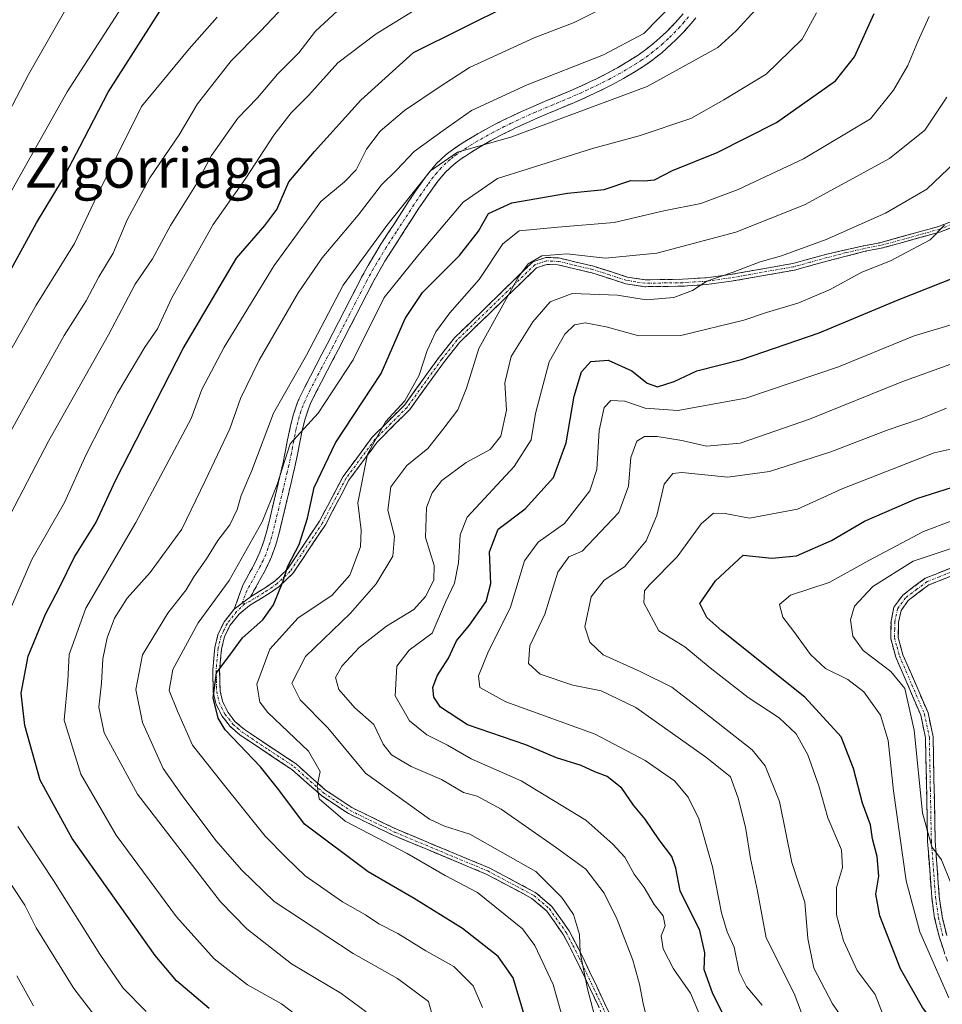
# Model space of a CAD drawing. Units: metres. Extents: x 603080 to 606471, y 4793992 to 4796357.
# Drawn here: x 604807 to 604993, y 4795141 to 4795339 of the extents above; entities that cross this region are included whole.
import ezdxf
from ezdxf.enums import TextEntityAlignment as Align

# ---------------------------------------------------------------- set-up
doc = ezdxf.new("R2010")
doc.units = ezdxf.units.M
doc.header["$MEASUREMENT"] = 0
doc.linetypes.add('TRAZO_Y_PUNTO', pattern=[1, 0.5, -0.25, 0, -0.25])
doc.linetypes.add('TRAZOSX2', pattern=[1.5, 1, -0.5])
for name, color, linetype, lineweight in [('Camino', 19, 'TRAZOSX2', 0), ('Camino Cxs', 19, 'Continuous', 0), ('Camino eje', 19, 'TRAZO_Y_PUNTO', 0), ('Curva de nivel maestra', 36, 'Continuous', 30), ('Curva de nivel normal', 36, 'Continuous', 0), ('Texto cartográfico', 19, 'Continuous', 0)]:
    doc.layers.add(name, color=color, linetype=linetype, lineweight=lineweight)
doc.styles.add('Arial', font='txt', dxfattribs={"height": 0.2})

# ---------------------------------------------------------------- blocks, each defined once
blk = doc.blocks.new('*U164')
at = {"layer": 'Curva de nivel normal', "color": 36, "linetype": 'Continuous', "lineweight": 0}
for points in [[(604809.6, 4795140.36, 440), (604806.27, 4795146.42, 440)], [(604802.54, 4795251.84, 440), (604808.6, 4795262.66, 440), (604815.76, 4795275.45, 440), (604820.21, 4795282.47, 440), (604822.79, 4795287.3, 440), (604825.64, 4795292.09, 440), (604828.49, 4795298.79, 440), (604833.04, 4795307.22, 440), (604838.92, 4795315.93, 440), (604842.61, 4795322.17, 440), (604846.02, 4795326.5, 440), (604849.44, 4795330.83, 440), (604855.34, 4795336.83, 440), (604862.36, 4795344.37, 440)]]:
    blk.add_polyline3d(points, dxfattribs=at)
blk = doc.blocks.new('*U173')
at = {"layer": 'Curva de nivel normal', "color": 36, "linetype": 'Continuous', "lineweight": 0}
blk.add_polyline3d([(604900.1, 4795140.05, 405), (604898.16, 4795144.39, 405), (604894.29, 4795148.3, 405), (604888.63, 4795151.47, 405), (604883.01, 4795154.92, 405), (604879.2, 4795156.9, 405), (604876.5, 4795158.7, 405), (604871.83, 4795161.31, 405), (604864.36, 4795166.56, 405), (604860.53, 4795170.26, 405), (604856.26, 4795174.57, 405), (604847.54, 4795185.42, 405), (604841.64, 4795192.9, 405), (604838.63, 4795199.78, 405), (604836.94, 4795203.94, 405), (604837.68, 4795208.14, 405), (604842.78, 4795217.53, 405), (604848.99, 4795226.08, 405), (604855.64, 4795237.91, 405), (604858.68, 4795245.43, 405), (604861.32, 4795253.61, 405), (604866.98, 4795259.8, 405), (604873.99, 4795270.6, 405), (604880.28, 4795283.12, 405), (604887.22, 4795291.79, 405), (604896.16, 4795302.37, 405), (604903.09, 4795307.15, 405), (604909.05, 4795308.98, 405), (604922.22, 4795313.16, 405), (604931.66, 4795315.69, 405), (604942.02, 4795319.22, 405), (604948.69, 4795322.98, 405), (604957.2, 4795328.13, 405), (604964.5, 4795335.17, 405), (604967.36, 4795340.5, 405)], dxfattribs=at)
blk = doc.blocks.new('*U176')
at = {"layer": 'Curva de nivel normal', "color": 36, "linetype": 'Continuous', "lineweight": 0}
blk.add_polyline3d([(604890.12, 4795137.79, 410), (604889.22, 4795141.2, 410), (604882.96, 4795145.84, 410), (604874.02, 4795150.88, 410), (604858.11, 4795161.41, 410), (604851.56, 4795167.72, 410), (604846.36, 4795173.7, 410), (604839.56, 4795182.78, 410), (604835.74, 4795188.18, 410), (604831.54, 4795197.49, 410), (604830.22, 4795204.13, 410), (604831.53, 4795211.08, 410), (604836.66, 4795219.51, 410), (604840.35, 4795224.18, 410), (604841.9, 4795226.85, 410), (604844.43, 4795230.48, 410), (604846.75, 4795234.15, 410), (604849.16, 4795237.31, 410), (604850.65, 4795240.4, 410), (604851.45, 4795243.22, 410), (604853.56, 4795248.27, 410), (604857.97, 4795259.84, 410), (604864.6, 4795271.51, 410), (604872, 4795285.62, 410), (604880.78, 4795297.63, 410), (604889.56, 4795308.64, 410), (604895.04, 4795312.42, 410), (604905.78, 4795315.42, 410), (604933.24, 4795325.64, 410), (604947.52, 4795333.52, 410), (604951.16, 4795336.91, 410), (604955.16, 4795341.19, 410)], dxfattribs=at)
blk = doc.blocks.new('*U177')
at = {"layer": 'Curva de nivel normal', "color": 36, "linetype": 'Continuous', "lineweight": 0}
blk.add_polyline3d([(604994.02, 4795141.95, 345), (604988.17, 4795155.26, 345), (604985.44, 4795165.58, 345), (604982.87, 4795183.69, 345), (604981.82, 4795193.83, 345), (604980.28, 4795198.92, 345), (604976.9, 4795203.65, 345), (604973.66, 4795206.16, 345), (604969.17, 4795208.35, 345), (604966.13, 4795211.15, 345), (604962.83, 4795215.82, 345), (604960.56, 4795218.67, 345), (604959.89, 4795221.25, 345), (604962.11, 4795223.11, 345), (604969.94, 4795225.69, 345), (604977.94, 4795230.1, 345), (604988.94, 4795235.96, 345), (604994.61, 4795238.13, 345)], dxfattribs=at)
blk = doc.blocks.new('*U178')
at = {"layer": 'Curva de nivel normal', "color": 36, "linetype": 'Continuous', "lineweight": 0}
blk.add_polyline3d([(604994.51, 4795164.96, 340), (604992.56, 4795169.81, 340), (604990.61, 4795172.43, 340), (604988.7, 4795179.25, 340), (604987.07, 4795195.89, 340), (604985.19, 4795204.33, 340), (604982.38, 4795207.77, 340), (604976.78, 4795211.97, 340), (604974.66, 4795214.84, 340), (604974.21, 4795218.19, 340), (604975.02, 4795220.91, 340), (604978.74, 4795224.86, 340), (604986.82, 4795229.97, 340), (604995.7, 4795232.96, 340)], dxfattribs=at)
blk = doc.blocks.new('*U187')
at = {"layer": 'Curva de nivel normal', "color": 36, "linetype": 'Continuous', "lineweight": 0}
blk.add_polyline3d([(604863.78, 4795137.51, 420), (604859.57, 4795140.76, 420), (604852.74, 4795144.62, 420), (604845.97, 4795149.86, 420), (604838.4, 4795158.28, 420), (604826.23, 4795174.75, 420), (604819.16, 4795187.04, 420), (604815.76, 4795197.93, 420), (604816.49, 4795205.85, 420), (604816.78, 4795211.18, 420), (604820.13, 4795220.51, 420), (604830.2, 4795237.76, 420), (604841.38, 4795258.76, 420), (604843.54, 4795264.58, 420), (604848.01, 4795273.11, 420), (604858.06, 4795289.57, 420), (604867.5, 4795302.49, 420), (604872.27, 4795306.42, 420), (604874.62, 4795308.86, 420), (604876.7, 4795313.04, 420), (604879.44, 4795316.64, 420), (604884.38, 4795320.79, 420), (604891.52, 4795325.66, 420), (604897.46, 4795329.46, 420), (604910.48, 4795335.47, 420), (604918.56, 4795338.53, 420), (604924.87, 4795341.75, 420)], dxfattribs=at)
blk = doc.blocks.new('*U193')
at = {"layer": 'Curva de nivel normal', "color": 36, "linetype": 'Continuous', "lineweight": 0}
blk.add_polyline3d([(604876.62, 4795139.18, 415), (604871.51, 4795142.89, 415), (604861.55, 4795148.81, 415), (604852.6, 4795155.85, 415), (604847.26, 4795161.3, 415), (604830.54, 4795183.04, 415), (604823.86, 4795195.36, 415), (604822.75, 4795200.54, 415), (604823.29, 4795205.39, 415), (604823.57, 4795210.32, 415), (604824.43, 4795214.51, 415), (604825.9, 4795218.51, 415), (604828.46, 4795222.56, 415), (604833.12, 4795227.7, 415), (604839.49, 4795236.41, 415), (604844.19, 4795246.16, 415), (604849.18, 4795256.66, 415), (604851.34, 4795262.75, 415), (604855.05, 4795270.51, 415), (604862.94, 4795284.07, 415), (604867.79, 4795291.11, 415), (604875.04, 4795299.74, 415), (604879.7, 4795305.83, 415), (604882.74, 4795308.83, 415), (604886.3, 4795312.57, 415), (604892.13, 4795316.78, 415), (604897.87, 4795320.82, 415), (604909.07, 4795325.99, 415), (604924.47, 4795332.04, 415), (604932.61, 4795336.36, 415), (604938.42, 4795342.32, 415)], dxfattribs=at)
blk = doc.blocks.new('*U205')
at = {"layer": 'Curva de nivel normal', "color": 36, "linetype": 'Continuous', "lineweight": 0}
blk.add_polyline3d([(604801.76, 4795136.32, 445), (604799.56, 4795141.1, 445), (604794.98, 4795148.73, 445), (604790.96, 4795156.9, 445), (604788.5, 4795161.11, 445), (604786.43, 4795166.03, 445), (604785.26, 4795169.91, 445), (604783.02, 4795174.33, 445), (604781.62, 4795178.84, 445), (604778.92, 4795184.51, 445), (604777.12, 4795191.51, 445), (604777.15, 4795204.05, 445), (604780.62, 4795223.19, 445), (604788.1, 4795241.47, 445), (604796.4, 4795256.54, 445), (604801.19, 4795265.95, 445), (604810.16, 4795281.6, 445), (604817.88, 4795294, 445), (604822.36, 4795303.53, 445), (604831.37, 4795321.66, 445), (604840.95, 4795333.25, 445), (604846.62, 4795339.66, 445)], dxfattribs=at)
blk = doc.blocks.new('*U230')
at = {"layer": 'Curva de nivel maestra', "color": 36, "linetype": 'Continuous', "lineweight": 30}
blk.add_polyline3d([(604949.92, 4795135.97, 375), (604946.5, 4795142.79, 375), (604944.76, 4795147.71, 375), (604944.85, 4795151.05, 375), (604943.85, 4795155.57, 375), (604939.92, 4795163.51, 375), (604939.04, 4795168.12, 375), (604938.22, 4795170.48, 375), (604935.68, 4795173.84, 375), (604932.85, 4795178.01, 375), (604930.52, 4795180.78, 375), (604928.15, 4795184.23, 375), (604925.18, 4795186.6, 375), (604922.68, 4795187.53, 375), (604919.94, 4795188.82, 375), (604914.96, 4795190.36, 375), (604908.77, 4795192.95, 375), (604897.08, 4795196.97, 375), (604891.58, 4795200.56, 375), (604890.24, 4795202.58, 375), (604890.06, 4795204.51, 375), (604890.93, 4795206.84, 375), (604893.21, 4795210.44, 375), (604894.85, 4795213.91, 375), (604897.42, 4795217.11, 375), (604900.83, 4795221.84, 375), (604901.72, 4795225.51, 375), (604901.45, 4795231.84, 375), (604903.2, 4795236.42, 375), (604908.66, 4795240.56, 375), (604914.36, 4795246.83, 375), (604916.94, 4795253.84, 375), (604918.53, 4795263.24, 375), (604920, 4795268.18, 375), (604921.88, 4795270.25, 375), (604925.4, 4795270.48, 375), (604930.14, 4795268.38, 375), (604933.28, 4795265.85, 375), (604935.31, 4795265.1, 375), (604938.66, 4795266.17, 375), (604943.28, 4795268.37, 375), (604952.28, 4795270.65, 375), (604967.92, 4795276, 375), (604983.86, 4795282.66, 375), (605001.83, 4795289.81, 375)], dxfattribs=at)

msp = doc.modelspace()

# ---------------------------------------------------------------- linework, layer by layer
at = {"layer": 'Camino', "color": 19, "linetype": 'TRAZOSX2', "lineweight": 0}
for points in [[(604850.03, 4795220.31), (604851.78, 4795225.16), (604854.18, 4795229.55), (604855.23, 4795231.77), (604856.02, 4795234), (604856.67, 4795236.33), (604857.2, 4795238.47), (604857.78, 4795240.88), (604859.49, 4795248.17), (604859.82, 4795249.55), (604860.33, 4795251.96), (604860.79, 4795254.41), (604861.29, 4795256.9), (604861.91, 4795259.39), (604862.74, 4795261.82), (604863.16, 4795262.79), (604864.25, 4795265.06), (604865.39, 4795267.3), (604866.55, 4795269.51), (604867.72, 4795271.72), (604868.77, 4795273.73), (604869.91, 4795275.94), (604871.05, 4795278.16), (604872.2, 4795280.39), (604873.34, 4795282.61), (604875.72, 4795287.2), (604877.01, 4795289.56), (604878.29, 4795291.73), (604879.61, 4795293.86), (604880.96, 4795295.96), (604882.31, 4795298.04), (604883.74, 4795300.26), (604885.19, 4795302.49), (604886.6, 4795304.57), (604888.05, 4795306.64), (604889.13, 4795308.12), (604890.81, 4795310.14), (604892.74, 4795311.94), (604894.02, 4795312.91), (604896.17, 4795314.35), (604898.34, 4795315.68), (604900.54, 4795316.94), (604902.77, 4795318.12), (604905.02, 4795319.25), (604905.68, 4795319.57), (604907.96, 4795320.63), (604910.26, 4795321.64), (604912.57, 4795322.62), (604917.15, 4795324.55), (604919.42, 4795325.54), (604921.67, 4795326.57), (604922.89, 4795327.16), (604925.09, 4795328.28), (604927.24, 4795329.45), (604929.35, 4795330.69), (604931.41, 4795332.01), (604932.7, 4795332.9), (604934.6, 4795334.38), (604936.41, 4795336.01), (604937.21, 4795336.77), (604938.91, 4795338.51), (604940.5, 4795340.34)], [(604943.05, 4795339.53), (604942.42, 4795338.74), (604940.75, 4795336.81), (604938.96, 4795335), (604938.11, 4795334.18), (604936.21, 4795332.47), (604934.18, 4795330.88), (604932.79, 4795329.92), (604930.65, 4795328.56), (604928.47, 4795327.27), (604926.25, 4795326.06), (604924, 4795324.92), (604922.73, 4795324.31), (604920.44, 4795323.26), (604918.14, 4795322.26), (604915.84, 4795321.28), (604913.54, 4795320.32), (604911.25, 4795319.35), (604908.99, 4795318.35), (604906.75, 4795317.31), (604906.12, 4795317.01), (604903.91, 4795315.9), (604901.75, 4795314.75), (604899.61, 4795313.53), (604897.52, 4795312.24), (604895.47, 4795310.87), (604894.36, 4795310.02), (604892.63, 4795308.42), (604891.1, 4795306.59), (604890.08, 4795305.19), (604888.66, 4795303.16), (604887.27, 4795301.11), (604885.84, 4795298.91), (604883.06, 4795294.6), (604881.72, 4795292.52), (604880.42, 4795290.44), (604879.18, 4795288.33), (604877.93, 4795286.03), (604876.71, 4795283.68), (604875.56, 4795281.46), (604873.28, 4795277.02), (604872.13, 4795274.8), (604870.99, 4795272.58), (604869.93, 4795270.55), (604868.76, 4795268.35), (604867.61, 4795266.15), (604866.49, 4795263.95), (604865.43, 4795261.75), (604865.07, 4795260.92), (604864.31, 4795258.68), (604863.73, 4795256.35), (604863.25, 4795253.94), (604862.78, 4795251.47), (604862.26, 4795249), (604861.92, 4795247.59), (604861.35, 4795245.17), (604860.79, 4795242.74), (604859.63, 4795237.88), (604859.09, 4795235.69), (604858.4, 4795233.25), (604857.55, 4795230.83), (604856.4, 4795228.38), (604855.15, 4795226.1), (604853.35, 4795222.81)], [(604999.97, 4795299.44), (604992.4, 4795296.36), (604980.4, 4795293.05), (604977.19, 4795292.45), (604969.45, 4795290.44), (604962.94, 4795288.65), (604950.19, 4795286.39), (604945.27, 4795285.73), (604940.46, 4795285.41), (604932.75, 4795285.31), (604928.93, 4795285.9), (604922.08, 4795288.1), (604915.22, 4795289.73), (604913.01, 4795289.81), (604910.98, 4795289.13), (604895.44, 4795274.05), (604892.41, 4795270.25), (604885.4, 4795260.53), (604878.92, 4795254.06), (604873.16, 4795246.32), (604868.42, 4795237.33), (604861.86, 4795227.49), (604859.08, 4795224.89), (604857.06, 4795223.46), (604853.11, 4795221.04), (604851.03, 4795219.33), (604849.18, 4795217), (604848.08, 4795214.7), (604847.48, 4795212.31), (604847.09, 4795208.01), (604847.2, 4795203.82), (604847.66, 4795201.76), (604848.79, 4795199.48), (604850.26, 4795197.63), (604852.09, 4795196.05), (604862.49, 4795189.11), (604868.45, 4795183.85), (604873.73, 4795180.32), (604882.75, 4795175.95), (604901.41, 4795168.17), (604910.83, 4795163.16), (604914.06, 4795160.39), (604917.54, 4795155.47), (604920.2, 4795150.32), (604923.08, 4795144.23), (604928.07, 4795133.74)], [(604853.35, 4795222.81), (604856.29, 4795224.62), (604858.2, 4795225.97), (604860.79, 4795228.39), (604867.22, 4795238.04), (604871.98, 4795247.06), (604877.87, 4795254.98), (604884.34, 4795261.43), (604891.31, 4795271.09), (604894.41, 4795274.98), (604910.24, 4795290.34), (604912.81, 4795291.21), (604915.41, 4795291.11), (604922.45, 4795289.44), (604929.25, 4795287.25), (604932.85, 4795286.7), (604940.4, 4795286.8), (604945.13, 4795287.11), (604949.98, 4795287.76), (604962.63, 4795290), (604969.44, 4795291.88), (604976.94, 4795293.57), (604980.14, 4795294.17), (604992.03, 4795297.44), (604999.45, 4795300.46)], [(604993.74, 4795149.36), (604992.14, 4795154.11), (604991.18, 4795158.05), (604990.59, 4795162.23), (604989.76, 4795173.51), (604989.34, 4795194.4), (604988.38, 4795198.93), (604983.36, 4795210.63), (604982.33, 4795214.43), (604982.39, 4795217.87), (604982.98, 4795220.68), (604984.75, 4795223.16), (604989.27, 4795226.53), (604994.23, 4795228.52)], [(604994.65, 4795227.04), (604990.02, 4795225.19), (604985.86, 4795222.08), (604984.41, 4795220.05), (604983.92, 4795217.7), (604983.86, 4795214.62), (604984.8, 4795211.13), (604989.85, 4795199.4), (604990.87, 4795194.58), (604991.28, 4795173.59), (604992.11, 4795162.39), (604992.68, 4795158.33), (604993.6, 4795154.54)], [(604926.79, 4795133.19), (604921.83, 4795143.63), (604918.95, 4795149.7), (604916.35, 4795154.75), (604913.03, 4795159.45), (604910.04, 4795162.01), (604900.82, 4795166.91), (604882.18, 4795174.68), (604873.04, 4795179.11), (604867.6, 4795182.74), (604861.64, 4795188), (604851.25, 4795194.94), (604849.25, 4795196.66), (604847.61, 4795198.73), (604846.34, 4795201.29), (604845.81, 4795203.65), (604845.7, 4795208.05), (604846.11, 4795212.55), (604846.77, 4795215.17), (604847.99, 4795217.74), (604850.03, 4795220.31)]]:
    msp.add_lwpolyline(points, dxfattribs=at)
at = {"layer": 'Camino Cxs', "color": 19, "linetype": 'Continuous', "lineweight": 0}
msp.add_lwpolyline([(604853.35, 4795222.81), (604850.03, 4795220.31)], dxfattribs=at)
msp.add_lwpolyline([(604853.35, 4795222.81), (604850.03, 4795220.31)], dxfattribs=at)
for points in [[(604943.05, 4795339.53, 413.4), (604942.42, 4795338.74, 413.43), (604940.75, 4795336.81, 413.11), (604938.96, 4795335, 412.88), (604938.11, 4795334.18, 412.81), (604936.21, 4795332.47, 412.76), (604934.18, 4795330.88, 412.5), (604932.79, 4795329.92, 412.3), (604930.65, 4795328.56, 411.99), (604928.47, 4795327.27, 411.64), (604926.25, 4795326.06, 411.58), (604924, 4795324.92, 411.44), (604922.73, 4795324.31, 411.38), (604920.44, 4795323.26, 411.11), (604918.14, 4795322.26, 410.72), (604915.84, 4795321.28, 410.65), (604913.54, 4795320.32, 410.78), (604911.25, 4795319.35, 410.72), (604908.99, 4795318.35, 410.3), (604906.75, 4795317.31, 410.01), (604906.12, 4795317.01, 410), (604903.91, 4795315.9, 410.08), (604901.75, 4795314.75, 410.26), (604899.61, 4795313.53, 410.03), (604897.52, 4795312.24, 409.46), (604895.47, 4795310.87, 409.46), (604894.36, 4795310.02, 409.48), (604892.63, 4795308.42, 409.19), (604891.1, 4795306.59, 409.06), (604890.08, 4795305.19, 408.99), (604888.66, 4795303.16, 408.61), (604887.27, 4795301.11, 408.64), (604885.84, 4795298.91, 408.81), (604884.45, 4795296.75, 408.44), (604883.06, 4795294.6, 408.19), (604881.72, 4795292.52, 407.97), (604880.42, 4795290.44, 407.49), (604879.18, 4795288.33, 406.97), (604877.93, 4795286.03, 406.82), (604876.71, 4795283.68, 407.06), (604875.56, 4795281.46, 407.01), (604873.28, 4795277.02, 406.63), (604872.13, 4795274.8, 406.66), (604870.99, 4795272.58, 406.76), (604869.93, 4795270.55, 406.7), (604868.76, 4795268.35, 406.49), (604867.61, 4795266.15, 406.2), (604866.49, 4795263.95, 406.08), (604865.43, 4795261.75, 405.88), (604865.07, 4795260.92, 405.73), (604864.31, 4795258.68, 405.16), (604863.73, 4795256.35, 404.54), (604863.25, 4795253.94, 403.97), (604862.78, 4795251.47, 403.78), (604862.26, 4795249, 403.78), (604861.92, 4795247.59, 403.79), (604861.35, 4795245.17, 403.76), (604860.79, 4795242.74, 403.57), (604859.63, 4795237.88, 402.82), (604859.09, 4795235.69, 402.3), (604858.4, 4795233.25, 401.75), (604857.55, 4795230.83, 401.67), (604856.4, 4795228.38, 401.66), (604855.15, 4795226.1, 401.56), (604853.35, 4795222.81, 401.09), (604853.35, 4795222.81, 401.09), (604850.03, 4795220.31, 401.64), (604850.91, 4795222.74, 401.69), (604851.78, 4795225.16, 401.97), (604852.98, 4795227.36, 402.49), (604854.18, 4795229.55, 402.8), (604855.23, 4795231.77, 402.94), (604856.02, 4795234, 403.08), (604856.67, 4795236.33, 403.6), (604857.2, 4795238.47, 404.2), (604857.78, 4795240.88, 404.58), (604858.64, 4795244.53, 405.13), (604859.49, 4795248.17, 405.5), (604859.82, 4795249.55, 405.53), (604860.33, 4795251.96, 405.51), (604860.79, 4795254.41, 405.5), (604861.29, 4795256.9, 405.59), (604861.91, 4795259.39, 406.07), (604862.74, 4795261.82, 406.89), (604863.16, 4795262.79, 407.14), (604864.25, 4795265.06, 407.48), (604865.39, 4795267.3, 407.51), (604866.55, 4795269.51, 407.38), (604867.72, 4795271.72, 407.67), (604868.77, 4795273.73, 407.83), (604869.91, 4795275.94, 407.89), (604871.05, 4795278.16, 407.62), (604872.2, 4795280.39, 407.73), (604873.34, 4795282.61, 408), (604874.53, 4795284.91, 408.18), (604875.72, 4795287.2, 408.12), (604877.01, 4795289.56, 408.22), (604878.29, 4795291.73, 408.77), (604879.61, 4795293.86, 409.3), (604880.96, 4795295.96, 409.48), (604882.31, 4795298.04, 409.47), (604883.74, 4795300.26, 409.92), (604885.19, 4795302.49, 409.98), (604886.6, 4795304.57, 410.11), (604888.05, 4795306.64, 410.71), (604889.13, 4795308.12, 410.88), (604890.81, 4795310.14, 410.92), (604892.74, 4795311.94, 411.08), (604894.02, 4795312.91, 411.01), (604896.17, 4795314.35, 410.87), (604898.34, 4795315.68, 411.33), (604900.54, 4795316.94, 411.24), (604902.77, 4795318.12, 410.97), (604905.02, 4795319.25, 411.24), (604905.68, 4795319.57, 411.35), (604907.96, 4795320.63, 411.76), (604910.26, 4795321.64, 412.04), (604912.57, 4795322.62, 412.03), (604917.15, 4795324.55, 411.86), (604919.42, 4795325.54, 412.18), (604921.67, 4795326.57, 412.23), (604922.89, 4795327.16, 412.29), (604925.09, 4795328.28, 412.41), (604927.24, 4795329.45, 412.81), (604929.35, 4795330.69, 413.09), (604931.41, 4795332.01, 413.15), (604932.7, 4795332.9, 413.29), (604934.6, 4795334.38, 413.61), (604936.41, 4795336.01, 413.82), (604937.21, 4795336.77, 413.88), (604938.91, 4795338.51, 414.1), (604940.5, 4795340.34, 414.05)], [(604923.48, 4795140.15, 389.55), (604921.83, 4795143.63, 389.51), (604920.39, 4795146.67, 390.37), (604918.95, 4795149.7, 390.74), (604917.65, 4795152.23, 390.47), (604916.35, 4795154.75, 390.25), (604914.69, 4795157.1, 391.14), (604913.03, 4795159.45, 391.44), (604910.04, 4795162.01, 391.45), (604906.97, 4795163.64, 391.06), (604903.89, 4795165.28, 391.56), (604900.82, 4795166.91, 391.9), (604897.09, 4795168.46, 391.66), (604893.36, 4795170.02, 392.5), (604889.64, 4795171.57, 393.11), (604885.91, 4795173.13, 393.04), (604882.18, 4795174.68, 393.74), (604879.13, 4795176.16, 394.03), (604876.09, 4795177.63, 394.05), (604873.04, 4795179.11, 394.04), (604870.32, 4795180.93, 394.59), (604867.6, 4795182.74, 394.99), (604864.62, 4795185.37, 395.87), (604861.64, 4795188, 396.06), (604858.18, 4795190.31, 397.58), (604854.71, 4795192.63, 398.05), (604851.25, 4795194.94, 398.59), (604849.25, 4795196.66, 399.18), (604847.61, 4795198.73, 399.5), (604846.34, 4795201.29, 399.7), (604845.81, 4795203.65, 399.8), (604845.7, 4795208.05, 400.25), (604846.11, 4795212.55, 400.79), (604846.77, 4795215.17, 401), (604847.99, 4795217.74, 401.35), (604850.03, 4795220.31, 401.64), (604853.35, 4795222.81, 401.09), (604856.29, 4795224.62, 401.02), (604858.2, 4795225.97, 400.52), (604860.79, 4795228.39, 400.07), (604862.93, 4795231.61, 399.75), (604865.08, 4795234.82, 399.35), (604867.22, 4795238.04, 398.57), (604868.81, 4795241.05, 398.12), (604870.39, 4795244.05, 397.34), (604871.98, 4795247.06, 396.82), (604874.93, 4795251.02, 395.87), (604877.87, 4795254.98, 395.26), (604881.11, 4795258.21, 394.94), (604884.34, 4795261.43, 394.74), (604886.66, 4795264.65, 394.14), (604888.99, 4795267.87, 394.26), (604891.31, 4795271.09, 393.1), (604894.41, 4795274.98, 392.28), (604897.58, 4795278.05, 391.3), (604900.74, 4795281.12, 391.12), (604903.91, 4795284.2, 390.75), (604907.07, 4795287.27, 390.09), (604910.24, 4795290.34, 389.89), (604912.81, 4795291.21, 389.7), (604915.41, 4795291.11, 389.32), (604918.93, 4795290.28, 388.66), (604922.45, 4795289.44, 388.07), (604925.85, 4795288.35, 387.19), (604929.25, 4795287.25, 386.64), (604932.85, 4795286.7, 386.35), (604936.63, 4795286.75, 386.17), (604940.4, 4795286.8, 386.31), (604945.13, 4795287.11, 385.18), (604949.98, 4795287.76, 384.47), (604954.2, 4795288.51, 384.03), (604958.41, 4795289.25, 383.77), (604962.63, 4795290, 383.6), (604966.04, 4795290.94, 383.41), (604969.44, 4795291.88, 383.04), (604973.19, 4795292.73, 382.34), (604976.94, 4795293.57, 381.51), (604980.14, 4795294.17, 381.52), (604984.1, 4795295.26, 381.42), (604988.07, 4795296.35, 380.98), (604992.03, 4795297.44, 380.06), (604995.74, 4795298.95, 379.78)], [(604996.19, 4795297.9, 379.29), (604992.4, 4795296.36, 379.75), (604988.4, 4795295.26, 380.45), (604984.4, 4795294.15, 380.76), (604980.4, 4795293.05, 380.9), (604977.19, 4795292.45, 381.06), (604973.32, 4795291.45, 381.83), (604969.45, 4795290.44, 382.47), (604966.2, 4795289.55, 382.77), (604962.94, 4795288.65, 382.77), (604958.69, 4795287.9, 382.99), (604954.44, 4795287.14, 383.42), (604950.19, 4795286.39, 383.91), (604945.27, 4795285.73, 384.58), (604940.46, 4795285.41, 385.75), (604936.61, 4795285.36, 385.74), (604932.75, 4795285.31, 385.84), (604928.93, 4795285.9, 386.03), (604925.51, 4795287, 386.49), (604922.08, 4795288.1, 386.99), (604918.65, 4795288.92, 387.53), (604915.22, 4795289.73, 388.34), (604913.01, 4795289.81, 388.75), (604910.98, 4795289.13, 388.83), (604907.87, 4795286.11, 389.38), (604904.76, 4795283.1, 389.92), (604901.66, 4795280.08, 390.33), (604898.55, 4795277.07, 390.69), (604895.44, 4795274.05, 391.74), (604892.41, 4795270.25, 392.57), (604890.07, 4795267.01, 393.55), (604887.74, 4795263.77, 393.52), (604885.4, 4795260.53, 394.12), (604882.16, 4795257.3, 394.25), (604878.92, 4795254.06, 394.43), (604876.04, 4795250.19, 395.13), (604873.16, 4795246.32, 396.09), (604871.58, 4795243.32, 396.49), (604870, 4795240.33, 397.49), (604868.42, 4795237.33, 398.1), (604866.23, 4795234.05, 398.78), (604864.05, 4795230.77, 399.21), (604861.86, 4795227.49, 399.43), (604859.08, 4795224.89, 399.93), (604857.06, 4795223.46, 400.54), (604853.11, 4795221.04, 400.96), (604851.03, 4795219.33, 401.09), (604849.18, 4795217, 400.93), (604848.08, 4795214.7, 400.6), (604847.48, 4795212.31, 400.23), (604847.09, 4795208.01, 399.6), (604847.2, 4795203.82, 399.13), (604847.66, 4795201.76, 399.14), (604848.79, 4795199.48, 398.99), (604850.26, 4795197.63, 398.66), (604852.09, 4795196.05, 398.17), (604855.56, 4795193.74, 397.35), (604859.02, 4795191.42, 397.03), (604862.49, 4795189.11, 395.86), (604865.47, 4795186.48, 395.6), (604868.45, 4795183.85, 394.43), (604871.09, 4795182.09, 394.02), (604873.73, 4795180.32, 393.58), (604876.74, 4795178.86, 393.28), (604879.74, 4795177.41, 393.27), (604882.75, 4795175.95, 393.05), (604886.48, 4795174.39, 392.32), (604890.21, 4795172.84, 392.45), (604893.95, 4795171.28, 392), (604897.68, 4795169.73, 391.32), (604901.41, 4795168.17, 391.43), (604904.55, 4795166.5, 391.2), (604907.69, 4795164.83, 390.82), (604910.83, 4795163.16, 390.82), (604914.06, 4795160.39, 390.8), (604915.8, 4795157.93, 390.49), (604917.54, 4795155.47, 389.97), (604918.87, 4795152.9, 390.13), (604920.2, 4795150.32, 390.2), (604921.64, 4795147.28, 389.65), (604923.08, 4795144.23, 389.22), (604924.74, 4795140.73, 389.01), (604926.41, 4795137.24, 388.31)], [(604992.94, 4795151.74, 342.28), (604992.14, 4795154.11, 341.65), (604991.18, 4795158.05, 341.34), (604990.59, 4795162.23, 341.2), (604990.31, 4795165.99, 341.02), (604990.04, 4795169.75, 340.87), (604989.76, 4795173.51, 340.58), (604989.68, 4795177.69, 340.45), (604989.59, 4795181.87, 340.05), (604989.51, 4795186.04, 339.67), (604989.42, 4795190.22, 339.39), (604989.34, 4795194.4, 339.27), (604988.38, 4795198.93, 339.67), (604986.71, 4795202.83, 338.57), (604985.03, 4795206.73, 338.98), (604983.36, 4795210.63, 338.65), (604982.33, 4795214.43, 338), (604982.39, 4795217.87, 337.67), (604982.98, 4795220.68, 337.48), (604984.75, 4795223.16, 337.22), (604987.01, 4795224.85, 337.21), (604989.27, 4795226.53, 337.14), (604991.75, 4795227.53, 336.84), (604994.23, 4795228.52, 336.48)], [(604994.65, 4795227.04, 336.3), (604990.02, 4795225.19, 336.88), (604987.94, 4795223.64, 336.93), (604985.86, 4795222.08, 337.18), (604984.41, 4795220.05, 337.4), (604983.92, 4795217.7, 337.6), (604983.86, 4795214.62, 337.96), (604984.8, 4795211.13, 338.38), (604986.48, 4795207.22, 338.29), (604988.17, 4795203.31, 338.08), (604989.85, 4795199.4, 338.88), (604990.87, 4795194.58, 338.7), (604990.95, 4795190.38, 338.88), (604991.03, 4795186.18, 339.12), (604991.12, 4795181.99, 339.36), (604991.2, 4795177.79, 339.61), (604991.28, 4795173.59, 339.87), (604991.56, 4795169.86, 340.06), (604991.83, 4795166.12, 340.25), (604992.11, 4795162.39, 340.55), (604992.68, 4795158.33, 340.98), (604993.6, 4795154.54, 341.49)]]:
    msp.add_polyline3d(points, dxfattribs=at)
at = {"layer": 'Camino eje', "color": 19, "linetype": 'TRAZO_Y_PUNTO', "lineweight": 0}
for points in [[(604941.6, 4795339.71), (604940.67, 4795338.63), (604939.83, 4795337.66), (604938.94, 4795336.76), (604938.09, 4795335.89), (604937.46, 4795335.29), (604936.36, 4795334.28), (604935.41, 4795333.43), (604934.39, 4795332.63), (604933.44, 4795331.89), (604932.1, 4795330.97), (604931.07, 4795330.31), (604930, 4795329.63), (604928.95, 4795329.01), (604927.86, 4795328.36), (604925.67, 4795327.17), (604924.55, 4795326.6), (604923.45, 4795326.04), (604922.2, 4795325.44), (604919.93, 4795324.4), (604917.65, 4795323.41), (604916.5, 4795322.92), (604915.36, 4795322.44), (604914.21, 4795321.96), (604913.06, 4795321.47), (604910.76, 4795320.5), (604909.63, 4795320), (604908.48, 4795319.49), (604907.34, 4795318.96), (604905.81, 4795318.25), (604904.45, 4795317.57), (604903.34, 4795317.01), (604902.26, 4795316.44), (604901.15, 4795315.85), (604900.08, 4795315.24), (604898.98, 4795314.61), (604897.89, 4795313.94), (604896.85, 4795313.3), (604894.75, 4795311.89), (604894.19, 4795311.47), (604893.55, 4795310.98), (604892.69, 4795310.18), (604891.72, 4795309.28), (604890.88, 4795308.27), (604890.12, 4795307.36), (604889.07, 4795305.92), (604887.63, 4795303.87), (604886.23, 4795301.8), (604885.55, 4795300.75), (604882.69, 4795296.32), (604882.01, 4795295.28), (604880.67, 4795293.19), (604880.02, 4795292.15), (604879.36, 4795291.09), (604878.74, 4795290.03), (604878.1, 4795288.95), (604877.49, 4795287.84), (604876.82, 4795286.61), (604876.18, 4795285.36), (604875.6, 4795284.26), (604874.45, 4795282.04), (604873.31, 4795279.82), (604872.74, 4795278.7), (604872.17, 4795277.59), (604871.59, 4795276.48), (604869.88, 4795273.16), (604868.83, 4795271.14), (604868.24, 4795270.04), (604867.66, 4795268.93), (604867.08, 4795267.83), (604866.5, 4795266.73), (604865.37, 4795264.51), (604864.84, 4795263.41), (604864.21, 4795262.06), (604863.91, 4795261.37), (604863.49, 4795260.16), (604863.11, 4795259.04), (604862.51, 4795256.63), (604862.02, 4795254.18), (604861.79, 4795252.95), (604861.56, 4795251.72), (604861.04, 4795249.28), (604860.71, 4795247.88), (604859.85, 4795244.24), (604859.57, 4795243.03), (604859.28, 4795241.81), (604859, 4795240.6), (604858.71, 4795239.38), (604858.42, 4795238.18), (604857.88, 4795236.01), (604857.56, 4795234.85), (604857.21, 4795233.63), (604856.82, 4795232.51), (604856.39, 4795231.3), (604855.85, 4795230.15), (604855.29, 4795228.96), (604852.57, 4795223.99), (604851.63, 4795221.58), (604851.69, 4795221.56)], [(604999.71, 4795299.95), (604992.22, 4795296.9), (604986.22, 4795295.25), (604980.27, 4795293.61), (604977.07, 4795293.01), (604973.32, 4795292.17), (604969.45, 4795291.16), (604966.04, 4795290.22), (604962.79, 4795289.33), (604950.09, 4795287.08), (604945.2, 4795286.42), (604942.8, 4795286.26), (604940.43, 4795286.11), (604932.8, 4795286.01), (604930.89, 4795286.3), (604929.09, 4795286.58), (604925.67, 4795287.68), (604922.27, 4795288.77), (604915.32, 4795290.42), (604914.21, 4795290.46), (604912.91, 4795290.51), (604911.9, 4795290.17), (604910.61, 4795289.74), (604894.93, 4795274.52), (604891.86, 4795270.67), (604884.87, 4795260.98), (604881.63, 4795257.75), (604878.4, 4795254.52), (604872.57, 4795246.69), (604867.82, 4795237.69), (604861.33, 4795227.94), (604858.64, 4795225.43), (604856.68, 4795224.04), (604855.94, 4795223.59), (604853.97, 4795222.38), (604853.23, 4795221.93), (604852.16, 4795221.39)], [(604994.44, 4795227.78), (604992.13, 4795226.86), (604989.65, 4795225.86), (604987.57, 4795224.31), (604985.31, 4795222.62), (604983.7, 4795220.37), (604983.16, 4795217.79), (604983.13, 4795216.25), (604983.1, 4795214.53), (604983.61, 4795212.63), (604984.08, 4795210.88), (604986.59, 4795205.03), (604989.12, 4795199.17), (604990.11, 4795194.49), (604990.31, 4795184), (604990.52, 4795173.55), (604990.94, 4795167.95), (604991.35, 4795162.31), (604991.93, 4795158.19), (604992.87, 4795154.33)], [(604852.16, 4795221.39), (604850.53, 4795219.82), (604848.59, 4795217.37), (604847.98, 4795216.09), (604847.43, 4795214.94), (604846.8, 4795212.43), (604846.4, 4795208.03), (604846.45, 4795205.94), (604846.51, 4795203.74), (604847, 4795201.53), (604848.2, 4795199.11), (604849.76, 4795197.15), (604850.76, 4795196.29), (604851.67, 4795195.5), (604856.87, 4795192.03), (604862.07, 4795188.56), (604868.03, 4795183.3), (604870.67, 4795181.53), (604873.39, 4795179.72), (604882.47, 4795175.32), (604901.12, 4795167.54), (604910.44, 4795162.59), (604913.55, 4795159.92), (604916.95, 4795155.11), (604918.28, 4795152.54), (604919.58, 4795150.01), (604921.02, 4795146.97), (604922.46, 4795143.93), (604924.94, 4795138.71)], [(604851.69, 4795221.56), (604852.16, 4795221.39)]]:
    msp.add_lwpolyline(points, dxfattribs=at)
at = {"layer": 'Curva de nivel maestra', "color": 36, "linetype": 'Continuous', "lineweight": 30}
for points in [[(604798.45, 4795276.84, 450), (604810.19, 4795298.17, 450), (604815.44, 4795306.83, 450), (604818.93, 4795313.5, 450), (604824.62, 4795324.5, 450), (604836.37, 4795342.95, 450)], [(604844.97, 4795139.8, 425), (604838.42, 4795145.39, 425), (604834.13, 4795150.51, 425), (604817.37, 4795174.11, 425), (604810.92, 4795185.84, 425), (604807.86, 4795196.89, 425), (604807.14, 4795203.36, 425), (604808.52, 4795210.83, 425), (604812, 4795219.27, 425), (604814.92, 4795224.78, 425), (604817.8, 4795230.7, 425), (604822.16, 4795237.69, 425), (604826.16, 4795246.41, 425), (604839.76, 4795272.84, 425), (604850.5, 4795291.05, 425), (604856.19, 4795297.62, 425), (604858.62, 4795300.84, 425), (604861.03, 4795306.44, 425), (604866.23, 4795312.54, 425), (604875.55, 4795322.91, 425), (604886.14, 4795332.5, 425), (604905.67, 4795342.21, 425)], [(604909.75, 4795134.3, 400), (604906.26, 4795145.99, 400), (604903.23, 4795150.33, 400), (604896.03, 4795155.92, 400), (604886.3, 4795161.96, 400), (604877, 4795167.36, 400), (604864.19, 4795176.94, 400), (604859, 4795183.89, 400), (604855.36, 4795188.51, 400), (604848.22, 4795196.01, 400), (604846.79, 4795198.36, 400), (604845.8, 4795202.42, 400), (604846.48, 4795207.46, 400), (604848.98, 4795210.75, 400), (604851.7, 4795214.51, 400), (604855.81, 4795218.18, 400), (604857.98, 4795221.18, 400), (604859.85, 4795225.84, 400), (604860.87, 4795228.97, 400), (604863.14, 4795233.34, 400), (604864.84, 4795238.64, 400), (604866.18, 4795244.84, 400), (604870.42, 4795253.84, 400), (604879.62, 4795267.84, 400), (604884.52, 4795278.9, 400), (604888, 4795284.12, 400), (604895.42, 4795291.62, 400), (604899.24, 4795296.51, 400), (604901.31, 4795300.08, 400), (604906.01, 4795302.18, 400), (604917.19, 4795304.15, 400), (604924.61, 4795304.92, 400), (604929.94, 4795306.71, 400), (604932.61, 4795306.63, 400), (604934.71, 4795306.82, 400), (604938.35, 4795308.71, 400), (604947.34, 4795312.35, 400), (604959.29, 4795318.38, 400), (604971.18, 4795326.83, 400), (604975.06, 4795331.67, 400), (604979.02, 4795340.36, 400)], [(604993.91, 4795133.16, 350), (604988.74, 4795139.99, 350), (604984.27, 4795147.8, 350), (604980.14, 4795158.51, 350), (604979.33, 4795162.84, 350), (604979.92, 4795166.51, 350), (604979.57, 4795170.47, 350), (604978.66, 4795174.04, 350), (604978.28, 4795176.85, 350), (604976.65, 4795181.19, 350), (604974.84, 4795188.2, 350), (604972.36, 4795194.6, 350), (604965.04, 4795202.54, 350), (604948.31, 4795215.94, 350), (604945.25, 4795218.61, 350), (604943.85, 4795221.48, 350), (604947, 4795225.99, 350), (604952.61, 4795231.2, 350), (604958.38, 4795230.57, 350), (604963.36, 4795231.09, 350), (604970.38, 4795234.14, 350), (604977.02, 4795238.04, 350), (604987.58, 4795242.61, 350), (604996.26, 4795245.38, 350)]]:
    msp.add_polyline3d(points, dxfattribs=at)
at = {"layer": 'Curva de nivel normal', "color": 36, "linetype": 'Continuous', "lineweight": 0}
for points in [[(604776.63, 4795140.29, 455), (604776.54, 4795144.51, 455), (604772.78, 4795153.51, 455), (604763.4, 4795178.48, 455), (604761.01, 4795189.46, 455), (604760.98, 4795197.8, 455), (604762.94, 4795201.35, 455), (604764.85, 4795207.35, 455), (604765.25, 4795214.8, 455), (604764.79, 4795219.91, 455), (604765.15, 4795222.95, 455), (604767.9, 4795232.01, 455), (604779.57, 4795257.63, 455), (604788.56, 4795274.5, 455), (604792.88, 4795281.5, 455), (604797.89, 4795291.5, 455), (604805.84, 4795305.83, 455), (604816.36, 4795324.58, 455), (604831.53, 4795348.16, 455)], [(604758.55, 4795138.14, 460), (604761.96, 4795143.77, 460), (604762.91, 4795147.05, 460), (604763.09, 4795150.66, 460), (604761.78, 4795158.18, 460), (604758.34, 4795169.51, 460), (604755.28, 4795182.84, 460), (604754.78, 4795191.77, 460), (604754.61, 4795202.56, 460), (604755.66, 4795208.44, 460), (604755.94, 4795213.84, 460), (604754.8, 4795222.84, 460), (604755.47, 4795228.68, 460), (604766.62, 4795255.6, 460), (604771.89, 4795259.73, 460), (604775.03, 4795265.09, 460), (604780.21, 4795273.31, 460), (604788.57, 4795289.85, 460), (604808.61, 4795328.08, 460), (604816.95, 4795342.64, 460)], [(604804.14, 4795237.9, 435), (604812.63, 4795254.2, 435), (604824.68, 4795275.58, 435), (604830.11, 4795285.85, 435), (604833.56, 4795290.95, 435), (604837.2, 4795297.64, 435), (604842.27, 4795305.68, 435), (604845.48, 4795311.73, 435), (604850.77, 4795319.29, 435), (604854.74, 4795323.4, 435), (604858.77, 4795328.12, 435), (604863.07, 4795332.47, 435), (604866.43, 4795336.83, 435), (604872.62, 4795342.54, 435)], [(604804.32, 4795218.83, 430), (604809.27, 4795230.34, 430), (604815.86, 4795241.84, 430), (604820.22, 4795251.51, 430), (604826.54, 4795263.83, 430), (604832, 4795273.14, 430), (604834.56, 4795276.82, 430), (604837.5, 4795283.09, 430), (604845.78, 4795297.85, 430), (604852.37, 4795307.17, 430), (604858.03, 4795315.82, 430), (604861.5, 4795320.34, 430), (604865.09, 4795323.89, 430), (604870.95, 4795330.4, 430), (604878.62, 4795336.28, 430), (604886.29, 4795340.96, 430)], [(604917.76, 4795132.5, 395), (604914.33, 4795144.63, 395), (604910.62, 4795152.53, 395), (604908.15, 4795155.89, 395), (604899.09, 4795163.2, 395), (604892.55, 4795166.62, 395), (604884.88, 4795171.07, 395), (604872.38, 4795177.6, 395), (604867.19, 4795182.08, 395), (604866.78, 4795184.68, 395), (604867.39, 4795187.58, 395), (604865.03, 4795191.69, 395), (604856.81, 4795199.51, 395), (604855.23, 4795201.57, 395), (604854.61, 4795205.18, 395), (604857.21, 4795212.24, 395), (604862.96, 4795218.57, 395), (604869.74, 4795223.05, 395), (604873.32, 4795227.17, 395), (604875.46, 4795232.89, 395), (604875.6, 4795236.21, 395), (604874.96, 4795241.73, 395), (604876.88, 4795251.58, 395), (604880.52, 4795258.09, 395), (604884.44, 4795262.28, 395), (604887.34, 4795267.46, 395), (604888.89, 4795272.42, 395), (604890.64, 4795276.23, 395), (604893.49, 4795280.02, 395), (604899.43, 4795286.74, 395), (604904.15, 4795293.94, 395), (604907.45, 4795296.6, 395), (604915.23, 4795297.33, 395), (604926.6, 4795298.25, 395), (604936.61, 4795300.6, 395), (604944.05, 4795302.07, 395), (604951.56, 4795304.92, 395), (604964.73, 4795311.07, 395), (604978.24, 4795319.17, 395), (604982.86, 4795324.93, 395), (604985.76, 4795329.92, 395), (604987.76, 4795334.75, 395), (604990.08, 4795339.78, 395)], [(604925.37, 4795127.93, 390), (604921.21, 4795143.78, 390), (604919.76, 4795151.11, 390), (604919.64, 4795154.76, 390), (604918.4, 4795158.76, 390), (604916.06, 4795162.22, 390), (604910.84, 4795167.45, 390), (604897.54, 4795174.94, 390), (604892.38, 4795176.6, 390), (604889.4, 4795177.96, 390), (604876.51, 4795187.22, 390), (604868.88, 4795196.38, 390), (604863.3, 4795202.01, 390), (604861.63, 4795205.39, 390), (604864.42, 4795210.75, 390), (604873.45, 4795219.48, 390), (604878.66, 4795225.43, 390), (604881.98, 4795230.96, 390), (604882.37, 4795235.01, 390), (604881, 4795240.26, 390), (604881.59, 4795245, 390), (604884.84, 4795249.3, 390), (604889.04, 4795252.69, 390), (604892.06, 4795256.51, 390), (604895.07, 4795260.51, 390), (604896.83, 4795264.84, 390), (604899.34, 4795272.83, 390), (604907.3, 4795287.32, 390), (604909.28, 4795289.91, 390), (604912.02, 4795291.56, 390), (604917.04, 4795291.93, 390), (604924.83, 4795291.05, 390), (604935.2, 4795292.09, 390), (604951.13, 4795296.3, 390), (604964.92, 4795301.83, 390), (604982.11, 4795311.17, 390), (604989.17, 4795316.83, 390), (604993.64, 4795323.5, 390)], [(604934.47, 4795132.65, 385), (604932.45, 4795140.8, 385), (604931.73, 4795144.73, 385), (604930.34, 4795149.56, 385), (604927.22, 4795157.75, 385), (604924.57, 4795163.09, 385), (604920.88, 4795167.93, 385), (604915, 4795172.18, 385), (604903.81, 4795180.03, 385), (604898.99, 4795182.6, 385), (604896.27, 4795183.37, 385), (604891.8, 4795185.98, 385), (604885.71, 4795188.57, 385), (604881.76, 4795190.98, 385), (604880.04, 4795193.12, 385), (604878.14, 4795197.07, 385), (604874.37, 4795200.43, 385), (604871.11, 4795204.12, 385), (604870.46, 4795206.51, 385), (604871.71, 4795208.84, 385), (604875.25, 4795212.6, 385), (604880.74, 4795216.89, 385), (604886.22, 4795220.27, 385), (604888.56, 4795222.84, 385), (604890.26, 4795226.18, 385), (604890.36, 4795229.08, 385), (604888.57, 4795234.78, 385), (604888.77, 4795240.78, 385), (604889.91, 4795243.74, 385), (604891.9, 4795246.26, 385), (604896.81, 4795249.84, 385), (604901.64, 4795252.51, 385), (604903.75, 4795255.18, 385), (604904.91, 4795260.45, 385), (604904.57, 4795265.94, 385), (604905.84, 4795271.21, 385), (604910.2, 4795278.23, 385), (604913.7, 4795282.24, 385), (604918.13, 4795283.95, 385), (604927.28, 4795283.58, 385), (604933.03, 4795282.66, 385), (604938.64, 4795283.14, 385), (604942.37, 4795284.51, 385), (604945.28, 4795286.41, 385), (604950.61, 4795288.21, 385), (604956.04, 4795290.35, 385), (604960.31, 4795291.56, 385), (604969.33, 4795294.84, 385), (604981.3, 4795300.14, 385), (604989.57, 4795304.99, 385), (604996.72, 4795311.78, 385)], [(604945.11, 4795135.48, 380), (604941.98, 4795142.88, 380), (604938.56, 4795147.8, 380), (604936.47, 4795151.84, 380), (604936.08, 4795154.45, 380), (604936.88, 4795156.51, 380), (604936.5, 4795158.5, 380), (604934.65, 4795160.81, 380), (604932.65, 4795164.21, 380), (604930.64, 4795166.88, 380), (604928.76, 4795170.32, 380), (604926.36, 4795172.92, 380), (604920.9, 4795177.8, 380), (604907.84, 4795185.69, 380), (604897.76, 4795190.14, 380), (604893.01, 4795192.92, 380), (604888.85, 4795195.01, 380), (604885.35, 4795197.79, 380), (604882.48, 4795202.83, 380), (604882.8, 4795208.84, 380), (604885.29, 4795212.02, 380), (604889.94, 4795215.46, 380), (604892.59, 4795221.69, 380), (604894.45, 4795225.52, 380), (604895.25, 4795229.68, 380), (604895.55, 4795235.32, 380), (604896.96, 4795238.84, 380), (604906.47, 4795249.08, 380), (604909.88, 4795254.44, 380), (604910.75, 4795259.74, 380), (604913.53, 4795270.18, 380), (604916.65, 4795275.72, 380), (604918.64, 4795277.64, 380), (604920.75, 4795278.03, 380), (604924.96, 4795277.23, 380), (604931.54, 4795275.38, 380), (604940.01, 4795275.45, 380), (604952.76, 4795278.56, 380), (604957.3, 4795280.12, 380), (604963.79, 4795282.04, 380), (604970.12, 4795284.76, 380), (604976.51, 4795288.21, 380), (604982.28, 4795290.49, 380), (604990.28, 4795294.74, 380), (604993.17, 4795297.69, 380)], [(604956.44, 4795140.52, 370), (604953.25, 4795144.22, 370), (604951.76, 4795147.24, 370), (604950.78, 4795152.16, 370), (604949.37, 4795155.27, 370), (604948.21, 4795159.11, 370), (604946.44, 4795168.34, 370), (604943.68, 4795178.03, 370), (604941.52, 4795182.42, 370), (604938.78, 4795185.68, 370), (604932.82, 4795189.84, 370), (604922.77, 4795195.13, 370), (604904.77, 4795201.66, 370), (604899.52, 4795204.55, 370), (604899.24, 4795206.84, 370), (604901.17, 4795211.51, 370), (604905.71, 4795220.68, 370), (604908.56, 4795230.05, 370), (604911.28, 4795233.83, 370), (604916.61, 4795237.56, 370), (604921.7, 4795244.17, 370), (604923.12, 4795248.49, 370), (604923.6, 4795256.33, 370), (604924.58, 4795260.99, 370), (604925.92, 4795262.36, 370), (604928.77, 4795262.24, 370), (604932.84, 4795260.81, 370), (604939.42, 4795260.34, 370), (604953.14, 4795262.82, 370), (604971.8, 4795269.15, 370), (604987.05, 4795275.39, 370), (604995.86, 4795278.05, 370)], [(604965.08, 4795136.99, 365), (604962.86, 4795142.84, 365), (604957.24, 4795154.08, 365), (604955.45, 4795163.45, 365), (604954.06, 4795170.04, 365), (604953.05, 4795176.39, 365), (604951.56, 4795182.21, 365), (604950.04, 4795186.49, 365), (604945.29, 4795190.36, 365), (604930.96, 4795200.51, 365), (604923.96, 4795203.86, 365), (604918.25, 4795204.98, 365), (604911.7, 4795207.24, 365), (604909.32, 4795209.34, 365), (604909.58, 4795212.93, 365), (604912.64, 4795219.29, 365), (604915.24, 4795227.8, 365), (604917.45, 4795230.83, 365), (604920.12, 4795232.02, 365), (604927.53, 4795239.82, 365), (604929.5, 4795245.07, 365), (604929.95, 4795250.9, 365), (604931.2, 4795254.14, 365), (604932.71, 4795255.1, 365), (604935.26, 4795255.08, 365), (604940.26, 4795254.28, 365), (604945.18, 4795253.16, 365), (604952.01, 4795253.78, 365), (604965.94, 4795258.59, 365), (604984.58, 4795266.12, 365), (604995.16, 4795269.93, 365)], [(604975.03, 4795134.37, 360), (604970.62, 4795140.78, 360), (604966.82, 4795147.97, 360), (604965.62, 4795153.92, 360), (604965.01, 4795161.24, 360), (604962.37, 4795169.27, 360), (604959.94, 4795181.51, 360), (604957.02, 4795188.74, 360), (604954.43, 4795191.99, 360), (604943.55, 4795200.49, 360), (604938.25, 4795204.62, 360), (604931.82, 4795207.75, 360), (604924.4, 4795211.13, 360), (604921.68, 4795213.64, 360), (604920.72, 4795216.78, 360), (604921.95, 4795222.77, 360), (604924.58, 4795226.13, 360), (604928.7, 4795228.81, 360), (604933.04, 4795234.1, 360), (604935.21, 4795239.18, 360), (604936.66, 4795245.52, 360), (604938.4, 4795247.64, 360), (604940.24, 4795247.87, 360), (604949.52, 4795246.93, 360), (604957.92, 4795248.05, 360), (604970.28, 4795252.04, 360), (604981.61, 4795256.41, 360), (604988.34, 4795258.69, 360), (604993.59, 4795260.84, 360)], [(604980.78, 4795138.48, 355), (604979.19, 4795142.61, 355), (604975.56, 4795147.47, 355), (604972.81, 4795153.49, 355), (604971.41, 4795158.73, 355), (604971.38, 4795164.18, 355), (604972.61, 4795168.25, 355), (604972.38, 4795171.8, 355), (604969.66, 4795178.25, 355), (604967.85, 4795184.67, 355), (604965.64, 4795190.96, 355), (604963.26, 4795195.16, 355), (604959.85, 4795198.42, 355), (604953.62, 4795202.52, 355), (604945.93, 4795208.49, 355), (604940.82, 4795212.72, 355), (604935.59, 4795215.92, 355), (604932.6, 4795221.59, 355), (604932.69, 4795224.01, 355), (604933.62, 4795225.18, 355), (604939.28, 4795230.88, 355), (604944.12, 4795237.52, 355), (604946.61, 4795239.65, 355), (604948.94, 4795239.56, 355), (604953.88, 4795238.63, 355), (604963.52, 4795240.49, 355), (604972.7, 4795244.6, 355), (604991.06, 4795251.83, 355), (604999.52, 4795253.69, 355)], [(604832.33, 4795139.22, 430), (604827.66, 4795143.95, 430), (604822.96, 4795150.77, 430), (604813.64, 4795165.59, 430), (604806.41, 4795176.52, 430)], [(604825.7, 4795133.43, 435), (604817.73, 4795143.83, 435), (604810.11, 4795156.06, 435), (604807.88, 4795160.65, 435), (604803.56, 4795167.17, 435)]]:
    msp.add_polyline3d(points, dxfattribs=at)

# ---------------------------------------------------------------- block references
at = {"layer": 'Curva de nivel maestra', "color": 36, "linetype": 'Continuous', "lineweight": 30}
msp.add_blockref('*U230', (0, 0), dxfattribs=at)
at = {"layer": 'Curva de nivel normal', "color": 36, "linetype": 'Continuous', "lineweight": 0}
for name in ['*U176', '*U193', '*U187', '*U164', '*U205', '*U173', '*U178', '*U177']:
    msp.add_blockref(name, (0, 0), dxfattribs=at)

# ---------------------------------------------------------------- texts
at = {"layer": 'Texto cartográfico', "color": 19, "linetype": 'Continuous', "lineweight": 0, "style": 'Arial'}
msp.add_text('Zigorriaga', height=8, dxfattribs=at).set_placement((604833.94, 4795309.26), align=Align.MIDDLE_CENTER)

doc.saveas('drawing.dxf')
